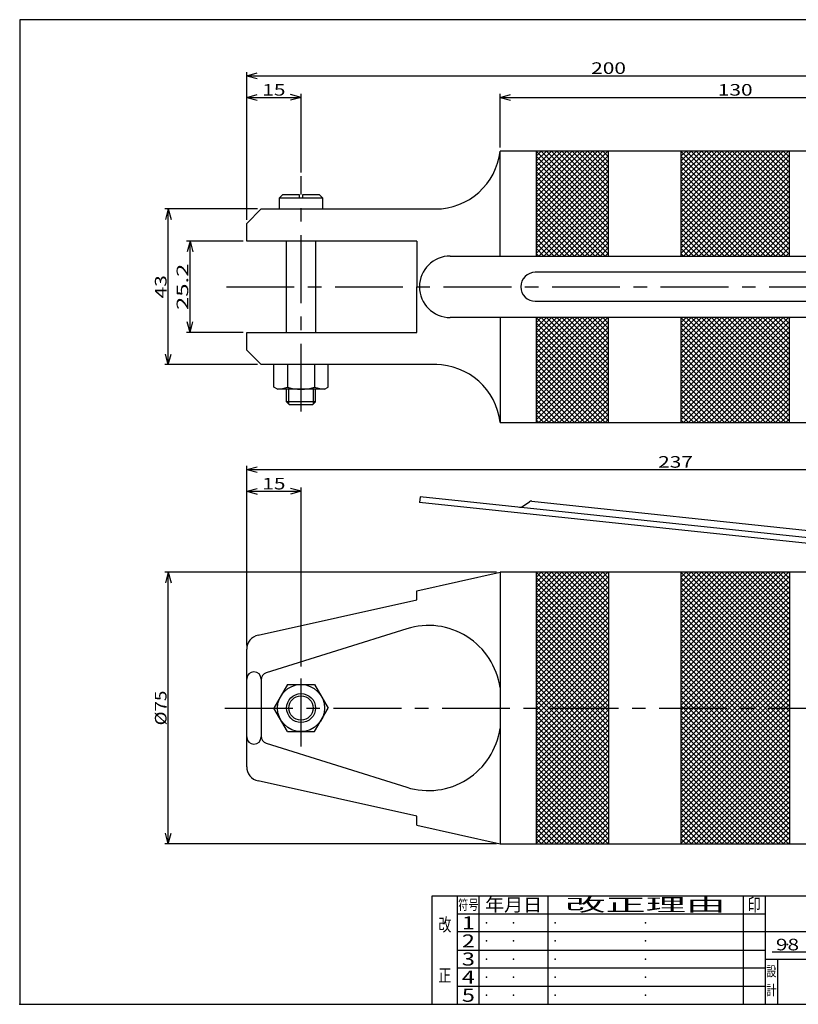
# Model space of a CAD drawing. Extents: x 10 to 395, y 3 to 275.
# Drawn here: x 10 to 225, y 3 to 275 of the extents above; entities that cross this region are included whole.
import ezdxf
from ezdxf.enums import TextEntityAlignment as Align

# ---------------------------------------------------------------- set-up
doc = ezdxf.new("R2010")
doc.units = 0
doc.header["$LTSCALE"] = 15
doc.linetypes.add('CENTER', pattern=[2, 1.25, -0.25, 0.25, -0.25])
doc.layers.add('CSLAYER1', color=7, linetype='CONTINUOUS')
doc.styles.add('FX_FONT', font='monotxt', dxfattribs={"height": 1, "bigfont": 'bigfont'})
doc.dimstyles.get("Standard").update_dxf_attribs({"dimtxt": 2.5, "dimasz": 2.5, "dimexe": 1.25, "dimexo": 0.625, "dimtad": 1, "dimcen": 2.5, "dimazin": 3, "dimtfac": 1, "dimtmove": 0, "dimatfit": 3})

# ---------------------------------------------------------------- blocks, each defined once
blk = doc.blocks.new('BLKF0002')
at = {"layer": 'CSLAYER1', "color": 4, "linetype": 'CONTINUOUS'}
for p, q in [((152.750967, 237.295173), (154.165181, 238.709386)), ((152.750967, 235.880959), (155.579395, 238.709386)), ((152.750967, 234.466746), (156.993608, 238.709386)), ((152.750967, 233.052532), (158.407822, 238.709386)), ((152.750967, 231.638319), (159.822035, 238.709386)), ((152.750967, 230.224105), (161.236249, 238.709386)), ((152.750967, 228.809891), (162.650462, 238.709386)), ((152.750967, 227.395678), (164.064676, 238.709386)), ((152.750967, 225.981464), (165.47889, 238.709386)), ((152.750967, 224.567251), (166.893103, 238.709386)), ((152.750967, 223.153037), (168.307317, 238.709386)), ((152.750967, 221.738824), (169.72153, 238.709386)), ((152.750967, 220.32461), (171.135744, 238.709386)), ((152.750967, 218.910396), (172.549957, 238.709386)), ((152.750967, 217.496183), (172.750967, 237.496183)), ((152.750967, 216.081969), (172.750967, 236.081969)), ((152.750967, 214.667756), (172.750967, 234.667756)), ((152.750967, 213.253542), (172.750967, 233.253542)), ((152.750967, 211.839329), (172.750967, 231.839329)), ((152.750967, 210.425115), (172.750967, 230.425115)), ((153.449452, 209.709386), (172.750967, 229.010902)), ((154.863666, 209.709386), (172.750967, 227.596688)), ((156.277879, 209.709386), (172.750967, 226.182474)), ((157.692093, 209.709386), (172.750967, 224.768261)), ((159.106307, 209.709386), (172.750967, 223.354047)), ((160.52052, 209.709386), (172.750967, 221.939834)), ((161.934734, 209.709386), (172.750967, 220.52562)), ((163.348947, 209.709386), (172.750967, 219.111407)), ((164.763161, 209.709386), (172.750967, 217.697193)), ((166.177374, 209.709386), (172.750967, 216.282979)), ((167.591588, 209.709386), (172.750967, 214.868766)), ((169.005801, 209.709386), (172.750967, 213.454552)), ((170.420015, 209.709386), (172.750967, 212.040339)), ((171.834229, 209.709386), (172.750967, 210.626125))]:
    blk.add_line(p, q, dxfattribs=at)
blk = doc.blocks.new('BLKF0003')
at = {"layer": 'CSLAYER1', "color": 4, "linetype": 'CONTINUOUS'}
for p, q in [((152.750967, 238.709386), (172.750967, 218.709386)), ((152.750967, 237.295173), (172.750967, 217.295173)), ((154.165181, 238.709386), (172.750967, 220.1236)), ((155.579395, 238.709386), (172.750967, 221.537813)), ((156.993608, 238.709386), (172.750967, 222.952027)), ((158.407822, 238.709386), (172.750967, 224.366241)), ((159.822035, 238.709386), (172.750967, 225.780454)), ((161.236249, 238.709386), (172.750967, 227.194668)), ((162.650462, 238.709386), (172.750967, 228.608881)), ((164.064676, 238.709386), (172.750967, 230.023095)), ((165.47889, 238.709386), (172.750967, 231.437308)), ((166.893103, 238.709386), (172.750967, 232.851522)), ((168.307317, 238.709386), (172.750967, 234.265736)), ((169.72153, 238.709386), (172.750967, 235.679949)), ((171.135744, 238.709386), (172.750967, 237.094163)), ((172.549957, 238.709386), (172.750967, 238.508376)), ((152.750967, 235.880959), (172.750967, 215.880959)), ((152.750967, 234.466746), (172.750967, 214.466746)), ((152.750967, 233.052532), (172.750967, 213.052532)), ((152.750967, 231.638319), (172.750967, 211.638319)), ((152.750967, 230.224105), (172.750967, 210.224105)), ((152.750967, 228.809891), (171.851473, 209.709386)), ((152.750967, 227.395678), (170.437259, 209.709386)), ((152.750967, 225.981464), (169.023045, 209.709386)), ((152.750967, 224.567251), (167.608832, 209.709386)), ((152.750967, 223.153037), (166.194618, 209.709386)), ((152.750967, 221.738824), (164.780405, 209.709386)), ((152.750967, 220.32461), (163.366191, 209.709386)), ((152.750967, 218.910396), (161.951978, 209.709386)), ((152.750967, 217.496183), (160.537764, 209.709386)), ((152.750967, 216.081969), (159.12355, 209.709386)), ((152.750967, 214.667756), (157.709337, 209.709386)), ((152.750967, 213.253542), (156.295123, 209.709386)), ((152.750967, 211.839329), (154.88091, 209.709386)), ((152.750967, 210.425115), (153.466696, 209.709386))]:
    blk.add_line(p, q, dxfattribs=at)
blk = doc.blocks.new('BLKF0004')
at = {"layer": 'CSLAYER1', "color": 4, "linetype": 'CONTINUOUS'}
for p, q in [((192.750967, 237.295173), (194.165181, 238.709386)), ((192.750967, 235.880959), (195.579395, 238.709386)), ((192.750967, 234.466746), (196.993608, 238.709386)), ((192.750967, 233.052532), (198.407822, 238.709386)), ((192.750967, 231.638319), (199.822035, 238.709386)), ((192.750967, 230.224105), (201.236249, 238.709386)), ((192.750967, 228.809891), (202.650462, 238.709386)), ((192.750967, 227.395678), (204.064676, 238.709386)), ((192.750967, 225.981464), (205.47889, 238.709386)), ((192.750967, 224.567251), (206.893103, 238.709386)), ((192.750967, 223.153037), (208.307317, 238.709386)), ((192.750967, 221.738824), (209.72153, 238.709386)), ((192.750967, 220.32461), (211.135744, 238.709386)), ((192.750967, 218.910396), (212.549957, 238.709386)), ((192.750967, 217.496183), (213.964171, 238.709386)), ((192.750967, 216.081969), (215.378384, 238.709386)), ((192.750967, 214.667756), (216.792598, 238.709386)), ((192.750967, 213.253542), (218.206812, 238.709386)), ((192.750967, 211.839329), (219.621025, 238.709386)), ((192.750967, 210.425115), (221.035239, 238.709386)), ((193.449452, 209.709386), (222.449452, 238.709386)), ((194.863666, 209.709386), (222.750967, 237.596688)), ((196.277879, 209.709386), (222.750967, 236.182474)), ((197.692093, 209.709386), (222.750967, 234.768261)), ((199.106307, 209.709386), (222.750967, 233.354047)), ((200.52052, 209.709386), (222.750967, 231.939834)), ((201.934734, 209.709386), (222.750967, 230.52562)), ((203.348947, 209.709386), (222.750967, 229.111407)), ((204.763161, 209.709386), (222.750967, 227.697193)), ((206.177374, 209.709386), (222.750967, 226.282979)), ((207.591588, 209.709386), (222.750967, 224.868766)), ((209.005801, 209.709386), (222.750967, 223.454552)), ((210.420015, 209.709386), (222.750967, 222.040339)), ((211.834229, 209.709386), (222.750967, 220.626125)), ((213.248442, 209.709386), (222.750967, 219.211912)), ((214.662656, 209.709386), (222.750967, 217.797698)), ((216.076869, 209.709386), (222.750967, 216.383485)), ((217.491083, 209.709386), (222.750967, 214.969271)), ((218.905296, 209.709386), (222.750967, 213.555057)), ((220.31951, 209.709386), (222.750967, 212.140844)), ((221.733724, 209.709386), (222.750967, 210.72663))]:
    blk.add_line(p, q, dxfattribs=at)
blk = doc.blocks.new('BLKF0005')
at = {"layer": 'CSLAYER1', "color": 4, "linetype": 'CONTINUOUS'}
for p, q in [((192.750967, 238.709386), (221.750967, 209.709386)), ((192.750967, 237.295173), (220.336754, 209.709386)), ((194.165181, 238.709386), (222.750967, 210.1236)), ((195.579395, 238.709386), (222.750967, 211.537813)), ((196.993608, 238.709386), (222.750967, 212.952027)), ((198.407822, 238.709386), (222.750967, 214.366241)), ((199.822035, 238.709386), (222.750967, 215.780454)), ((201.236249, 238.709386), (222.750967, 217.194668)), ((202.650462, 238.709386), (222.750967, 218.608881)), ((204.064676, 238.709386), (222.750967, 220.023095)), ((205.47889, 238.709386), (222.750967, 221.437308)), ((206.893103, 238.709386), (222.750967, 222.851522)), ((208.307317, 238.709386), (222.750967, 224.265736)), ((209.72153, 238.709386), (222.750967, 225.679949)), ((211.135744, 238.709386), (222.750967, 227.094163)), ((212.549957, 238.709386), (222.750967, 228.508376)), ((213.964171, 238.709386), (222.750967, 229.92259)), ((215.378384, 238.709386), (222.750967, 231.336803)), ((216.792598, 238.709386), (222.750967, 232.751017)), ((218.206812, 238.709386), (222.750967, 234.16523)), ((219.621025, 238.709386), (222.750967, 235.579444)), ((221.035239, 238.709386), (222.750967, 236.993658)), ((222.449452, 238.709386), (222.750967, 238.407871)), ((192.750967, 235.880959), (218.92254, 209.709386)), ((192.750967, 234.466746), (217.508327, 209.709386)), ((192.750967, 233.052532), (216.094113, 209.709386)), ((192.750967, 231.638319), (214.6799, 209.709386)), ((192.750967, 230.224105), (213.265686, 209.709386)), ((192.750967, 228.809891), (211.851473, 209.709386)), ((192.750967, 227.395678), (210.437259, 209.709386)), ((192.750967, 225.981464), (209.023045, 209.709386)), ((192.750967, 224.567251), (207.608832, 209.709386)), ((192.750967, 223.153037), (206.194618, 209.709386)), ((192.750967, 221.738824), (204.780405, 209.709386)), ((192.750967, 220.32461), (203.366191, 209.709386)), ((192.750967, 218.910396), (201.951978, 209.709386)), ((192.750967, 217.496183), (200.537764, 209.709386)), ((192.750967, 216.081969), (199.12355, 209.709386)), ((192.750967, 214.667756), (197.709337, 209.709386)), ((192.750967, 213.253542), (196.295123, 209.709386)), ((192.750967, 211.839329), (194.88091, 209.709386)), ((192.750967, 210.425115), (193.466696, 209.709386))]:
    blk.add_line(p, q, dxfattribs=at)
blk = doc.blocks.new('BLKF0008')
at = {"layer": 'CSLAYER1', "color": 4, "linetype": 'CONTINUOUS'}
for p, q in [((152.750967, 191.295173), (154.165181, 192.709386)), ((152.750967, 189.880959), (155.579395, 192.709386)), ((152.750967, 188.466746), (156.993608, 192.709386)), ((152.750967, 187.052532), (158.407822, 192.709386)), ((152.750967, 185.638319), (159.822035, 192.709386)), ((152.750967, 184.224105), (161.236249, 192.709386)), ((152.750967, 182.809891), (162.650462, 192.709386)), ((152.750967, 181.395678), (164.064676, 192.709386)), ((152.750967, 179.981464), (165.47889, 192.709386)), ((152.750967, 178.567251), (166.893103, 192.709386)), ((152.750967, 177.153037), (168.307317, 192.709386)), ((152.750967, 175.738824), (169.72153, 192.709386)), ((152.750967, 174.32461), (171.135744, 192.709386)), ((152.750967, 172.910396), (172.549957, 192.709386)), ((152.750967, 171.496183), (172.750967, 191.496183)), ((152.750967, 170.081969), (172.750967, 190.081969)), ((152.750967, 168.667756), (172.750967, 188.667756)), ((152.750967, 167.253542), (172.750967, 187.253542)), ((152.750967, 165.839329), (172.750967, 185.839329)), ((152.750967, 164.425115), (172.750967, 184.425115)), ((153.449452, 163.709386), (172.750967, 183.010902)), ((154.863666, 163.709386), (172.750967, 181.596688)), ((156.277879, 163.709386), (172.750967, 180.182474)), ((157.692093, 163.709386), (172.750967, 178.768261)), ((159.106307, 163.709386), (172.750967, 177.354047)), ((160.52052, 163.709386), (172.750967, 175.939834)), ((161.934734, 163.709386), (172.750967, 174.52562)), ((163.348947, 163.709386), (172.750967, 173.111407)), ((164.763161, 163.709386), (172.750967, 171.697193)), ((166.177374, 163.709386), (172.750967, 170.282979)), ((167.591588, 163.709386), (172.750967, 168.868766)), ((169.005801, 163.709386), (172.750967, 167.454552)), ((170.420015, 163.709386), (172.750967, 166.040339)), ((171.834229, 163.709386), (172.750967, 164.626125))]:
    blk.add_line(p, q, dxfattribs=at)
blk = doc.blocks.new('BLKF0009')
at = {"layer": 'CSLAYER1', "color": 4, "linetype": 'CONTINUOUS'}
for p, q in [((152.750967, 192.709386), (172.750967, 172.709386)), ((152.750967, 191.295173), (172.750967, 171.295173)), ((154.165181, 192.709386), (172.750967, 174.1236)), ((155.579395, 192.709386), (172.750967, 175.537813)), ((156.993608, 192.709386), (172.750967, 176.952027)), ((158.407822, 192.709386), (172.750967, 178.366241)), ((159.822035, 192.709386), (172.750967, 179.780454)), ((161.236249, 192.709386), (172.750967, 181.194668)), ((162.650462, 192.709386), (172.750967, 182.608881)), ((164.064676, 192.709386), (172.750967, 184.023095)), ((165.47889, 192.709386), (172.750967, 185.437308)), ((166.893103, 192.709386), (172.750967, 186.851522)), ((168.307317, 192.709386), (172.750967, 188.265736)), ((169.72153, 192.709386), (172.750967, 189.679949)), ((171.135744, 192.709386), (172.750967, 191.094163)), ((172.549957, 192.709386), (172.750967, 192.508376)), ((152.750967, 189.880959), (172.750967, 169.880959)), ((152.750967, 188.466746), (172.750967, 168.466746)), ((152.750967, 187.052532), (172.750967, 167.052532)), ((152.750967, 185.638319), (172.750967, 165.638319)), ((152.750967, 184.224105), (172.750967, 164.224105)), ((152.750967, 182.809891), (171.851473, 163.709386)), ((152.750967, 181.395678), (170.437259, 163.709386)), ((152.750967, 179.981464), (169.023045, 163.709386)), ((152.750967, 178.567251), (167.608832, 163.709386)), ((152.750967, 177.153037), (166.194618, 163.709386)), ((152.750967, 175.738824), (164.780405, 163.709386)), ((152.750967, 174.32461), (163.366191, 163.709386)), ((152.750967, 172.910396), (161.951978, 163.709386)), ((152.750967, 171.496183), (160.537764, 163.709386)), ((152.750967, 170.081969), (159.12355, 163.709386)), ((152.750967, 168.667756), (157.709337, 163.709386)), ((152.750967, 167.253542), (156.295123, 163.709386)), ((152.750967, 165.839329), (154.88091, 163.709386)), ((152.750967, 164.425115), (153.466696, 163.709386))]:
    blk.add_line(p, q, dxfattribs=at)
blk = doc.blocks.new('BLKF0010')
at = {"layer": 'CSLAYER1', "color": 4, "linetype": 'CONTINUOUS'}
for p, q in [((192.750967, 191.295173), (194.165181, 192.709386)), ((192.750967, 189.880959), (195.579395, 192.709386)), ((192.750967, 188.466746), (196.993608, 192.709386)), ((192.750967, 187.052532), (198.407822, 192.709386)), ((192.750967, 185.638319), (199.822035, 192.709386)), ((192.750967, 184.224105), (201.236249, 192.709386)), ((192.750967, 182.809891), (202.650462, 192.709386)), ((192.750967, 181.395678), (204.064676, 192.709386)), ((192.750967, 179.981464), (205.47889, 192.709386)), ((192.750967, 178.567251), (206.893103, 192.709386)), ((192.750967, 177.153037), (208.307317, 192.709386)), ((192.750967, 175.738824), (209.72153, 192.709386)), ((192.750967, 174.32461), (211.135744, 192.709386)), ((192.750967, 172.910396), (212.549957, 192.709386)), ((192.750967, 171.496183), (213.964171, 192.709386)), ((192.750967, 170.081969), (215.378384, 192.709386)), ((192.750967, 168.667756), (216.792598, 192.709386)), ((192.750967, 167.253542), (218.206812, 192.709386)), ((192.750967, 165.839329), (219.621025, 192.709386)), ((192.750967, 164.425115), (221.035239, 192.709386)), ((193.449452, 163.709386), (222.449452, 192.709386)), ((194.863666, 163.709386), (222.750967, 191.596688)), ((196.277879, 163.709386), (222.750967, 190.182474)), ((197.692093, 163.709386), (222.750967, 188.768261)), ((199.106307, 163.709386), (222.750967, 187.354047)), ((200.52052, 163.709386), (222.750967, 185.939834)), ((201.934734, 163.709386), (222.750967, 184.52562)), ((203.348947, 163.709386), (222.750967, 183.111407)), ((204.763161, 163.709386), (222.750967, 181.697193)), ((206.177374, 163.709386), (222.750967, 180.282979)), ((207.591588, 163.709386), (222.750967, 178.868766)), ((209.005801, 163.709386), (222.750967, 177.454552)), ((210.420015, 163.709386), (222.750967, 176.040339)), ((211.834229, 163.709386), (222.750967, 174.626125)), ((213.248442, 163.709386), (222.750967, 173.211912)), ((214.662656, 163.709386), (222.750967, 171.797698)), ((216.076869, 163.709386), (222.750967, 170.383485)), ((217.491083, 163.709386), (222.750967, 168.969271)), ((218.905296, 163.709386), (222.750967, 167.555057)), ((220.31951, 163.709386), (222.750967, 166.140844)), ((221.733724, 163.709386), (222.750967, 164.72663))]:
    blk.add_line(p, q, dxfattribs=at)
blk = doc.blocks.new('BLKF0011')
at = {"layer": 'CSLAYER1', "color": 4, "linetype": 'CONTINUOUS'}
for p, q in [((192.750967, 192.709386), (221.750967, 163.709386)), ((192.750967, 191.295173), (220.336754, 163.709386)), ((194.165181, 192.709386), (222.750967, 164.1236)), ((195.579395, 192.709386), (222.750967, 165.537813)), ((196.993608, 192.709386), (222.750967, 166.952027)), ((198.407822, 192.709386), (222.750967, 168.366241)), ((199.822035, 192.709386), (222.750967, 169.780454)), ((201.236249, 192.709386), (222.750967, 171.194668)), ((202.650462, 192.709386), (222.750967, 172.608881)), ((204.064676, 192.709386), (222.750967, 174.023095)), ((205.47889, 192.709386), (222.750967, 175.437308)), ((206.893103, 192.709386), (222.750967, 176.851522)), ((208.307317, 192.709386), (222.750967, 178.265736)), ((209.72153, 192.709386), (222.750967, 179.679949)), ((211.135744, 192.709386), (222.750967, 181.094163)), ((212.549957, 192.709386), (222.750967, 182.508376)), ((213.964171, 192.709386), (222.750967, 183.92259)), ((215.378384, 192.709386), (222.750967, 185.336803)), ((216.792598, 192.709386), (222.750967, 186.751017)), ((218.206812, 192.709386), (222.750967, 188.16523)), ((219.621025, 192.709386), (222.750967, 189.579444)), ((221.035239, 192.709386), (222.750967, 190.993658)), ((222.449452, 192.709386), (222.750967, 192.407871)), ((192.750967, 189.880959), (218.92254, 163.709386)), ((192.750967, 188.466746), (217.508327, 163.709386)), ((192.750967, 187.052532), (216.094113, 163.709386)), ((192.750967, 185.638319), (214.6799, 163.709386)), ((192.750967, 184.224105), (213.265686, 163.709386)), ((192.750967, 182.809891), (211.851473, 163.709386)), ((192.750967, 181.395678), (210.437259, 163.709386)), ((192.750967, 179.981464), (209.023045, 163.709386)), ((192.750967, 178.567251), (207.608832, 163.709386)), ((192.750967, 177.153037), (206.194618, 163.709386)), ((192.750967, 175.738824), (204.780405, 163.709386)), ((192.750967, 174.32461), (203.366191, 163.709386)), ((192.750967, 172.910396), (201.951978, 163.709386)), ((192.750967, 171.496183), (200.537764, 163.709386)), ((192.750967, 170.081969), (199.12355, 163.709386)), ((192.750967, 168.667756), (197.709337, 163.709386)), ((192.750967, 167.253542), (196.295123, 163.709386)), ((192.750967, 165.839329), (194.88091, 163.709386)), ((192.750967, 164.425115), (193.466696, 163.709386))]:
    blk.add_line(p, q, dxfattribs=at)
blk = doc.blocks.new('BLKF0014')
at = {"layer": 'CSLAYER1', "color": 4, "linetype": 'CONTINUOUS'}
for p, q in [((152.750967, 120.935439), (154.165181, 122.349652)), ((152.750967, 119.521225), (155.579395, 122.349652)), ((152.750967, 118.107011), (156.993608, 122.349652)), ((152.750967, 116.692798), (158.407822, 122.349652)), ((152.750967, 115.278584), (159.822035, 122.349652)), ((152.750967, 113.864371), (161.236249, 122.349652)), ((152.750967, 112.450157), (162.650462, 122.349652)), ((152.750967, 111.035944), (164.064676, 122.349652)), ((152.750967, 109.62173), (165.47889, 122.349652)), ((152.750967, 108.207516), (166.893103, 122.349652)), ((152.750967, 106.793303), (168.307317, 122.349652)), ((152.750967, 105.379089), (169.72153, 122.349652)), ((152.750967, 103.964876), (171.135744, 122.349652)), ((152.750967, 102.550662), (172.549957, 122.349652)), ((152.750967, 101.136449), (172.750967, 121.136449)), ((152.750967, 99.722235), (172.750967, 119.722235)), ((152.750967, 98.308022), (172.750967, 118.308022)), ((152.750967, 96.893808), (172.750967, 116.893808)), ((152.750967, 95.479594), (172.750967, 115.479594)), ((152.750967, 94.065381), (172.750967, 114.065381)), ((152.750967, 92.651167), (172.750967, 112.651167)), ((152.750967, 91.236954), (172.750967, 111.236954)), ((152.750967, 89.82274), (172.750967, 109.82274)), ((152.750967, 88.408527), (172.750967, 108.408527)), ((152.750967, 86.994313), (172.750967, 106.994313)), ((152.750967, 85.580099), (172.750967, 105.580099)), ((152.750967, 84.165886), (172.750967, 104.165886)), ((152.750967, 82.751672), (172.750967, 102.751672)), ((152.750967, 81.337459), (172.750967, 101.337459)), ((152.750967, 79.923245), (172.750967, 99.923245)), ((152.750967, 78.509032), (172.750967, 98.509032)), ((152.750967, 77.094818), (172.750967, 97.094818)), ((152.750967, 75.680605), (172.750967, 95.680605)), ((152.750967, 74.266391), (172.750967, 94.266391)), ((152.750967, 72.852177), (172.750967, 92.852177)), ((152.750967, 71.437964), (172.750967, 91.437964)), ((152.750967, 70.02375), (172.750967, 90.02375)), ((152.750967, 68.609537), (172.750967, 88.609537)), ((152.750967, 67.195323), (172.750967, 87.195323)), ((152.750967, 65.78111), (172.750967, 85.78111)), ((152.750967, 64.366896), (172.750967, 84.366896)), ((152.750967, 62.952683), (172.750967, 82.952683)), ((152.750967, 61.538469), (172.750967, 81.538469)), ((152.750967, 60.124255), (172.750967, 80.124255)), ((152.750967, 58.710042), (172.750967, 78.710042)), ((152.750967, 57.295828), (172.750967, 77.295828)), ((152.750967, 55.881615), (172.750967, 75.881615)), ((152.750967, 54.467401), (172.750967, 74.467401)), ((152.750967, 53.053188), (172.750967, 73.053188)), ((152.750967, 51.638974), (172.750967, 71.638974)), ((152.750967, 50.22476), (172.750967, 70.22476)), ((152.750967, 48.810547), (172.750967, 68.810547)), ((152.750967, 47.396333), (172.750967, 67.396333)), ((154.1185, 47.349652), (172.750967, 65.98212)), ((155.532713, 47.349652), (172.750967, 64.567906)), ((156.946927, 47.349652), (172.750967, 63.153693)), ((158.361141, 47.349652), (172.750967, 61.739479)), ((159.775354, 47.349652), (172.750967, 60.325266)), ((161.189568, 47.349652), (172.750967, 58.911052)), ((162.603781, 47.349652), (172.750967, 57.496838)), ((164.017995, 47.349652), (172.750967, 56.082625)), ((165.432208, 47.349652), (172.750967, 54.668411)), ((166.846422, 47.349652), (172.750967, 53.254198)), ((168.260635, 47.349652), (172.750967, 51.839984)), ((169.674849, 47.349652), (172.750967, 50.425771)), ((171.089063, 47.349652), (172.750967, 49.011557)), ((172.503276, 47.349652), (172.750967, 47.597343))]:
    blk.add_line(p, q, dxfattribs=at)
blk = doc.blocks.new('BLKF0015')
at = {"layer": 'CSLAYER1', "color": 4, "linetype": 'CONTINUOUS'}
for p, q in [((152.750967, 122.349652), (172.750967, 102.349652)), ((152.750967, 120.935439), (172.750967, 100.935439)), ((154.165181, 122.349652), (172.750967, 103.763866)), ((155.579395, 122.349652), (172.750967, 105.178079)), ((156.993608, 122.349652), (172.750967, 106.592293)), ((158.407822, 122.349652), (172.750967, 108.006506)), ((159.822035, 122.349652), (172.750967, 109.42072)), ((161.236249, 122.349652), (172.750967, 110.834933)), ((162.650462, 122.349652), (172.750967, 112.249147)), ((164.064676, 122.349652), (172.750967, 113.663361)), ((165.47889, 122.349652), (172.750967, 115.077574)), ((166.893103, 122.349652), (172.750967, 116.491788)), ((168.307317, 122.349652), (172.750967, 117.906001)), ((169.72153, 122.349652), (172.750967, 119.320215)), ((171.135744, 122.349652), (172.750967, 120.734428)), ((172.549957, 122.349652), (172.750967, 122.148642)), ((152.750967, 119.521225), (172.750967, 99.521225)), ((152.750967, 118.107011), (172.750967, 98.107011)), ((152.750967, 116.692798), (172.750967, 96.692798)), ((152.750967, 115.278584), (172.750967, 95.278584)), ((152.750967, 113.864371), (172.750967, 93.864371)), ((152.750967, 112.450157), (172.750967, 92.450157)), ((152.750967, 111.035944), (172.750967, 91.035944)), ((152.750967, 109.62173), (172.750967, 89.62173)), ((152.750967, 108.207516), (172.750967, 88.207516)), ((152.750967, 106.793303), (172.750967, 86.793303)), ((152.750967, 105.379089), (172.750967, 85.379089)), ((152.750967, 103.964876), (172.750967, 83.964876)), ((152.750967, 102.550662), (172.750967, 82.550662)), ((152.750967, 101.136449), (172.750967, 81.136449)), ((152.750967, 99.722235), (172.750967, 79.722235)), ((152.750967, 98.308022), (172.750967, 78.308022)), ((152.750967, 96.893808), (172.750967, 76.893808)), ((152.750967, 95.479594), (172.750967, 75.479594)), ((152.750967, 94.065381), (172.750967, 74.065381)), ((152.750967, 92.651167), (172.750967, 72.651167)), ((152.750967, 91.236954), (172.750967, 71.236954)), ((152.750967, 89.82274), (172.750967, 69.82274)), ((152.750967, 88.408527), (172.750967, 68.408527)), ((152.750967, 86.994313), (172.750967, 66.994313)), ((152.750967, 85.580099), (172.750967, 65.580099)), ((152.750967, 84.165886), (172.750967, 64.165886)), ((152.750967, 82.751672), (172.750967, 62.751672)), ((152.750967, 81.337459), (172.750967, 61.337459)), ((152.750967, 79.923245), (172.750967, 59.923245)), ((152.750967, 78.509032), (172.750967, 58.509032)), ((152.750967, 77.094818), (172.750967, 57.094818)), ((152.750967, 75.680605), (172.750967, 55.680605)), ((152.750967, 74.266391), (172.750967, 54.266391)), ((152.750967, 72.852177), (172.750967, 52.852177)), ((152.750967, 71.437964), (172.750967, 51.437964)), ((152.750967, 70.02375), (172.750967, 50.02375)), ((152.750967, 68.609537), (172.750967, 48.609537)), ((152.750967, 67.195323), (172.596639, 47.349652)), ((152.750967, 65.78111), (171.182425, 47.349652)), ((152.750967, 64.366896), (169.768211, 47.349652)), ((152.750967, 62.952683), (168.353998, 47.349652)), ((152.750967, 61.538469), (166.939784, 47.349652)), ((152.750967, 60.124255), (165.525571, 47.349652)), ((152.750967, 58.710042), (164.111357, 47.349652)), ((152.750967, 57.295828), (162.697144, 47.349652)), ((152.750967, 55.881615), (161.28293, 47.349652)), ((152.750967, 54.467401), (159.868716, 47.349652)), ((152.750967, 53.053188), (158.454503, 47.349652)), ((152.750967, 51.638974), (157.040289, 47.349652)), ((152.750967, 50.22476), (155.626076, 47.349652)), ((152.750967, 48.810547), (154.211862, 47.349652)), ((152.750967, 47.396333), (152.797649, 47.349652))]:
    blk.add_line(p, q, dxfattribs=at)
blk = doc.blocks.new('BLKF0016')
at = {"layer": 'CSLAYER1', "color": 4, "linetype": 'CONTINUOUS'}
for p, q in [((192.750967, 120.935439), (194.165181, 122.349652)), ((192.750967, 119.521225), (195.579395, 122.349652)), ((192.750967, 118.107011), (196.993608, 122.349652)), ((192.750967, 116.692798), (198.407822, 122.349652)), ((192.750967, 115.278584), (199.822035, 122.349652)), ((192.750967, 113.864371), (201.236249, 122.349652)), ((192.750967, 112.450157), (202.650462, 122.349652)), ((192.750967, 111.035944), (204.064676, 122.349652)), ((192.750967, 109.62173), (205.47889, 122.349652)), ((192.750967, 108.207516), (206.893103, 122.349652)), ((192.750967, 106.793303), (208.307317, 122.349652)), ((192.750967, 105.379089), (209.72153, 122.349652)), ((192.750967, 103.964876), (211.135744, 122.349652)), ((192.750967, 102.550662), (212.549957, 122.349652)), ((192.750967, 101.136449), (213.964171, 122.349652)), ((192.750967, 99.722235), (215.378384, 122.349652)), ((192.750967, 98.308022), (216.792598, 122.349652)), ((192.750967, 96.893808), (218.206812, 122.349652)), ((192.750967, 95.479594), (219.621025, 122.349652)), ((192.750967, 94.065381), (221.035239, 122.349652)), ((192.750967, 92.651167), (222.449452, 122.349652)), ((192.750967, 91.236954), (222.750967, 121.236954)), ((192.750967, 89.82274), (222.750967, 119.82274)), ((192.750967, 88.408527), (222.750967, 118.408527)), ((192.750967, 86.994313), (222.750967, 116.994313)), ((192.750967, 85.580099), (222.750967, 115.580099)), ((192.750967, 84.165886), (222.750967, 114.165886)), ((192.750967, 82.751672), (222.750967, 112.751672)), ((192.750967, 81.337459), (222.750967, 111.337459)), ((192.750967, 79.923245), (222.750967, 109.923245)), ((192.750967, 78.509032), (222.750967, 108.509032)), ((192.750967, 77.094818), (222.750967, 107.094818)), ((192.750967, 75.680605), (222.750967, 105.680605)), ((192.750967, 74.266391), (222.750967, 104.266391)), ((192.750967, 72.852177), (222.750967, 102.852177)), ((192.750967, 71.437964), (222.750967, 101.437964)), ((192.750967, 70.02375), (222.750967, 100.02375)), ((192.750967, 68.609537), (222.750967, 98.609537)), ((192.750967, 67.195323), (222.750967, 97.195323)), ((192.750967, 65.78111), (222.750967, 95.78111)), ((192.750967, 64.366896), (222.750967, 94.366896)), ((192.750967, 62.952683), (222.750967, 92.952683)), ((192.750967, 61.538469), (222.750967, 91.538469)), ((192.750967, 60.124255), (222.750967, 90.124255)), ((192.750967, 58.710042), (222.750967, 88.710042)), ((192.750967, 57.295828), (222.750967, 87.295828)), ((192.750967, 55.881615), (222.750967, 85.881615)), ((192.750967, 54.467401), (222.750967, 84.467401)), ((192.750967, 53.053188), (222.750967, 83.053188)), ((192.750967, 51.638974), (222.750967, 81.638974)), ((192.750967, 50.22476), (222.750967, 80.22476)), ((192.750967, 48.810547), (222.750967, 78.810547)), ((192.750967, 47.396333), (222.750967, 77.396333)), ((194.1185, 47.349652), (222.750967, 75.98212)), ((195.532713, 47.349652), (222.750967, 74.567906)), ((196.946927, 47.349652), (222.750967, 73.153693)), ((198.361141, 47.349652), (222.750967, 71.739479)), ((199.775354, 47.349652), (222.750967, 70.325266)), ((201.189568, 47.349652), (222.750967, 68.911052)), ((202.603781, 47.349652), (222.750967, 67.496838)), ((204.017995, 47.349652), (222.750967, 66.082625)), ((205.432208, 47.349652), (222.750967, 64.668411)), ((206.846422, 47.349652), (222.750967, 63.254198)), ((208.260635, 47.349652), (222.750967, 61.839984)), ((209.674849, 47.349652), (222.750967, 60.425771)), ((211.089063, 47.349652), (222.750967, 59.011557)), ((212.503276, 47.349652), (222.750967, 57.597343)), ((213.91749, 47.349652), (222.750967, 56.18313)), ((215.331703, 47.349652), (222.750967, 54.768916)), ((216.745917, 47.349652), (222.750967, 53.354703)), ((218.16013, 47.349652), (222.750967, 51.940489)), ((219.574344, 47.349652), (222.750967, 50.526276)), ((220.988558, 47.349652), (222.750967, 49.112062)), ((222.402771, 47.349652), (222.750967, 47.697849))]:
    blk.add_line(p, q, dxfattribs=at)
blk = doc.blocks.new('BLKF0017')
at = {"layer": 'CSLAYER1', "color": 4, "linetype": 'CONTINUOUS'}
for p, q in [((192.750967, 122.349652), (222.750967, 92.349652)), ((192.750967, 120.935439), (222.750967, 90.935439)), ((194.165181, 122.349652), (222.750967, 93.763866)), ((195.579395, 122.349652), (222.750967, 95.178079)), ((196.993608, 122.349652), (222.750967, 96.592293)), ((198.407822, 122.349652), (222.750967, 98.006506)), ((199.822035, 122.349652), (222.750967, 99.42072)), ((201.236249, 122.349652), (222.750967, 100.834933)), ((202.650462, 122.349652), (222.750967, 102.249147)), ((204.064676, 122.349652), (222.750967, 103.663361)), ((205.47889, 122.349652), (222.750967, 105.077574)), ((206.893103, 122.349652), (222.750967, 106.491788)), ((208.307317, 122.349652), (222.750967, 107.906001)), ((209.72153, 122.349652), (222.750967, 109.320215)), ((211.135744, 122.349652), (222.750967, 110.734428)), ((212.549957, 122.349652), (222.750967, 112.148642)), ((213.964171, 122.349652), (222.750967, 113.562856)), ((215.378384, 122.349652), (222.750967, 114.977069)), ((216.792598, 122.349652), (222.750967, 116.391283)), ((218.206812, 122.349652), (222.750967, 117.805496)), ((219.621025, 122.349652), (222.750967, 119.21971)), ((221.035239, 122.349652), (222.750967, 120.633923)), ((222.449452, 122.349652), (222.750967, 122.048137)), ((192.750967, 119.521225), (222.750967, 89.521225)), ((192.750967, 118.107011), (222.750967, 88.107011)), ((192.750967, 116.692798), (222.750967, 86.692798)), ((192.750967, 115.278584), (222.750967, 85.278584)), ((192.750967, 113.864371), (222.750967, 83.864371)), ((192.750967, 112.450157), (222.750967, 82.450157)), ((192.750967, 111.035944), (222.750967, 81.035944)), ((192.750967, 109.62173), (222.750967, 79.62173)), ((192.750967, 108.207516), (222.750967, 78.207516)), ((192.750967, 106.793303), (222.750967, 76.793303)), ((192.750967, 105.379089), (222.750967, 75.379089)), ((192.750967, 103.964876), (222.750967, 73.964876)), ((192.750967, 102.550662), (222.750967, 72.550662)), ((192.750967, 101.136449), (222.750967, 71.136449)), ((192.750967, 99.722235), (222.750967, 69.722235)), ((192.750967, 98.308022), (222.750967, 68.308022)), ((192.750967, 96.893808), (222.750967, 66.893808)), ((192.750967, 95.479594), (222.750967, 65.479594)), ((192.750967, 94.065381), (222.750967, 64.065381)), ((192.750967, 92.651167), (222.750967, 62.651167)), ((192.750967, 91.236954), (222.750967, 61.236954)), ((192.750967, 89.82274), (222.750967, 59.82274)), ((192.750967, 88.408527), (222.750967, 58.408527)), ((192.750967, 86.994313), (222.750967, 56.994313)), ((192.750967, 85.580099), (222.750967, 55.580099)), ((192.750967, 84.165886), (222.750967, 54.165886)), ((192.750967, 82.751672), (222.750967, 52.751672)), ((192.750967, 81.337459), (222.750967, 51.337459)), ((192.750967, 79.923245), (222.750967, 49.923245)), ((192.750967, 78.509032), (222.750967, 48.509032)), ((192.750967, 77.094818), (222.496133, 47.349652)), ((192.750967, 75.680605), (221.08192, 47.349652)), ((192.750967, 74.266391), (219.667706, 47.349652)), ((192.750967, 72.852177), (218.253493, 47.349652)), ((192.750967, 71.437964), (216.839279, 47.349652)), ((192.750967, 70.02375), (215.425066, 47.349652)), ((192.750967, 68.609537), (214.010852, 47.349652)), ((192.750967, 67.195323), (212.596639, 47.349652)), ((192.750967, 65.78111), (211.182425, 47.349652)), ((192.750967, 64.366896), (209.768211, 47.349652)), ((192.750967, 62.952683), (208.353998, 47.349652)), ((192.750967, 61.538469), (206.939784, 47.349652)), ((192.750967, 60.124255), (205.525571, 47.349652)), ((192.750967, 58.710042), (204.111357, 47.349652)), ((192.750967, 57.295828), (202.697144, 47.349652)), ((192.750967, 55.881615), (201.28293, 47.349652)), ((192.750967, 54.467401), (199.868716, 47.349652)), ((192.750967, 53.053188), (198.454503, 47.349652)), ((192.750967, 51.638974), (197.040289, 47.349652)), ((192.750967, 50.22476), (195.626076, 47.349652)), ((192.750967, 48.810547), (194.211862, 47.349652)), ((192.750967, 47.396333), (192.797649, 47.349652))]:
    blk.add_line(p, q, dxfattribs=at)
blk = doc.blocks.new('*D0000')
at = {"layer": 'CSLAYER1', "color": 4, "linetype": 'CONTINUOUS'}
for p, q in [((72.750967, 219.709386), (72.750967, 260.520581)), ((72.750967, 259.520581), (75.648745, 260.297038)), ((72.750967, 259.520581), (272.750967, 259.520581)), ((72.750967, 259.520581), (75.648745, 258.744124)), ((272.750967, 259.520581), (269.85319, 260.297038)), ((272.750967, 259.520581), (269.85319, 258.744124)), ((272.750967, 239.709386), (272.750967, 260.520581))]:
    blk.add_line(p, q, dxfattribs=at)
at = {"layer": 'CSLAYER1', "color": 4, "style": 'FX_FONT', "oblique": 15, "width": 1.125}
blk.add_text('200', height=3.2, dxfattribs=at).set_placement((167.950961, 260.020599), (177.550961, 260.020599), align=Align.FIT)
blk = doc.blocks.new('*D0002')
at = {"layer": 'CSLAYER1', "color": 4, "linetype": 'CONTINUOUS'}
for p, q in [((72.750967, 253.520581), (75.648745, 254.297038)), ((72.750967, 253.520581), (87.750967, 253.520581)), ((72.750967, 253.520581), (75.648745, 252.744124)), ((87.750967, 253.520581), (84.85319, 254.297038)), ((87.750967, 253.520581), (84.85319, 252.744124)), ((87.750967, 232.782114), (87.750967, 254.520581))]:
    blk.add_line(p, q, dxfattribs=at)
at = {"layer": 'CSLAYER1', "color": 4, "style": 'FX_FONT', "oblique": 15, "width": 1.2}
blk.add_text('15', height=3.2, dxfattribs=at).set_placement((77.050969, 254.020584), (83.450969, 254.020584), align=Align.FIT)
blk = doc.blocks.new('*D0003')
at = {"layer": 'CSLAYER1', "color": 4, "linetype": 'CONTINUOUS'}
for p, q in [((142.750967, 239.709386), (142.750967, 254.520581)), ((142.750967, 253.520581), (145.648745, 254.297038)), ((142.750967, 253.520581), (272.750967, 253.520581)), ((142.750967, 253.520581), (145.648745, 252.744124)), ((272.750967, 253.520581), (269.85319, 254.297038)), ((272.750967, 253.520581), (269.85319, 252.744124))]:
    blk.add_line(p, q, dxfattribs=at)
at = {"layer": 'CSLAYER1', "color": 4, "style": 'FX_FONT', "oblique": 15, "width": 1.125}
blk.add_text('130', height=3.2, dxfattribs=at).set_placement((202.950961, 254.020584), (212.550961, 254.020584), align=Align.FIT)
blk = doc.blocks.new('*D0004')
at = {"layer": 'CSLAYER1', "color": 4, "linetype": 'CONTINUOUS'}
for p, q in [((75.750967, 222.709386), (50.078301, 222.709386)), ((51.078301, 222.709386), (50.301844, 219.811609)), ((51.078301, 179.709386), (51.078301, 222.709386)), ((51.078301, 222.709386), (51.854758, 219.811609)), ((51.078301, 179.709386), (50.301844, 182.607164)), ((51.078301, 179.709386), (51.854758, 182.607164)), ((75.750967, 179.709386), (50.078301, 179.709386))]:
    blk.add_line(p, q, dxfattribs=at)
at = {"layer": 'CSLAYER1', "color": 4, "style": 'FX_FONT', "oblique": 15, "width": 1.2}
blk.add_text('43', height=3.2, rotation=90, dxfattribs=at).set_placement((50.5783, 198.009381), (50.5783, 204.409381), align=Align.FIT)
blk = doc.blocks.new('*D0005')
at = {"layer": 'CSLAYER1', "color": 4, "linetype": 'CONTINUOUS'}
for p, q in [((71.750967, 213.809386), (56.078301, 213.809386)), ((57.078301, 213.809386), (56.301844, 210.911609)), ((57.078301, 188.609386), (57.078301, 213.809386)), ((57.078301, 213.809386), (57.854758, 210.911609)), ((57.078301, 188.609386), (56.301844, 191.507164)), ((57.078301, 188.609386), (57.854758, 191.507164)), ((71.750967, 188.609386), (56.078301, 188.609386))]:
    blk.add_line(p, q, dxfattribs=at)
at = {"layer": 'CSLAYER1', "color": 4, "style": 'FX_FONT', "oblique": 15, "width": 1.090909}
blk.add_text('25.2', height=3.2, rotation=90, dxfattribs=at).set_placement((56.5783, 194.809381), (56.5783, 207.609381), align=Align.FIT)
blk = doc.blocks.new('*D0006')
at = {"layer": 'CSLAYER1', "color": 4, "linetype": 'CONTINUOUS'}
for p, q in [((141.750967, 122.349652), (50.078301, 122.349652)), ((51.078301, 122.349652), (50.301844, 119.451875)), ((51.078301, 47.349652), (51.078301, 122.349652)), ((51.078301, 122.349652), (51.854758, 119.451875)), ((51.078301, 47.349652), (50.301844, 50.24743)), ((51.078301, 47.349652), (51.854758, 50.24743)), ((141.750967, 47.349652), (50.078301, 47.349652))]:
    blk.add_line(p, q, dxfattribs=at)
at = {"layer": 'CSLAYER1', "color": 4, "style": 'FX_FONT', "oblique": 15, "width": 1.125}
blk.add_text('%%c75', height=3.2, rotation=90, dxfattribs=at).set_placement((50.5783, 80.049655), (50.5783, 89.649655), align=Align.FIT)
blk = doc.blocks.new('*D0007')
at = {"layer": 'CSLAYER1', "color": 4, "linetype": 'CONTINUOUS'}
for p, q in [((72.750967, 102.077924), (72.750967, 151.735697)), ((72.750967, 150.735697), (75.648745, 151.512154)), ((72.750967, 150.735697), (309.750967, 150.735697)), ((72.750967, 150.735697), (75.648745, 149.959239)), ((309.750967, 150.735697), (306.85319, 151.512154)), ((309.750967, 150.735697), (306.85319, 149.959239)), ((309.750967, 104.778584), (309.750967, 151.735697))]:
    blk.add_line(p, q, dxfattribs=at)
at = {"layer": 'CSLAYER1', "color": 4, "style": 'FX_FONT', "oblique": 15, "width": 1.125}
blk.add_text('237', height=3.2, dxfattribs=at).set_placement((186.450961, 151.235687), (196.050961, 151.235687), align=Align.FIT)
blk = doc.blocks.new('*D0008')
at = {"layer": 'CSLAYER1', "color": 4, "linetype": 'CONTINUOUS'}
for p, q in [((72.750967, 144.735697), (75.648745, 145.512154)), ((72.750967, 144.735697), (87.750967, 144.735697)), ((72.750967, 144.735697), (75.648745, 143.959239)), ((87.750967, 144.735697), (84.85319, 145.512154)), ((87.750967, 144.735697), (84.85319, 143.959239)), ((87.750967, 96.32572), (87.750967, 145.735697))]:
    blk.add_line(p, q, dxfattribs=at)
at = {"layer": 'CSLAYER1', "color": 4, "style": 'FX_FONT', "oblique": 15, "width": 1.2}
blk.add_text('15', height=3.2, dxfattribs=at).set_placement((77.050969, 145.235687), (83.450969, 145.235687), align=Align.FIT)

msp = doc.modelspace()

# ---------------------------------------------------------------- linework, layer by layer
at = {"layer": 'CSLAYER1', "color": 3, "linetype": 'CONTINUOUS'}
for p, q in [((395, 275), (10, 275)), ((10, 275), (10, 3)), ((272.750967, 238.709386), (142.750967, 238.709386)), ((142.750967, 209.709386), (142.750967, 238.709386)), ((81.750967, 225.709386), (82.750967, 226.709386)), ((82.750967, 226.709386), (87.250967, 226.709386)), ((87.250967, 226.709386), (87.250967, 225.709386)), ((88.250967, 225.709386), (88.250967, 226.709386)), ((88.250967, 226.709386), (92.750967, 226.709386)), ((92.750967, 226.709386), (93.750967, 225.709386)), ((93.750967, 225.709386), (81.750967, 225.709386)), ((81.750967, 225.709386), (81.750967, 222.709386)), ((93.750967, 222.709386), (93.750967, 225.709386)), ((72.750967, 218.709386), (76.750967, 222.709386)), ((76.750967, 222.709386), (125.322542, 222.709386)), ((72.750967, 213.809386), (72.750967, 218.709386)), ((119.750967, 213.809386), (72.750967, 213.809386)), ((83.750967, 188.609386), (83.750967, 213.809386)), ((91.750967, 213.809386), (91.750967, 188.609386)), ((119.750967, 213.809386), (119.750967, 201.209386)), ((128.987431, 209.709386), (285.42254, 209.709386)), ((274.771681, 205.209386), (152.500221, 205.209386)), ((119.750967, 188.609386), (119.750967, 201.209386)), ((152.500221, 197.209386), (274.771681, 197.209386)), ((285.42254, 192.709386), (128.987431, 192.709386)), ((142.750967, 192.709386), (142.750967, 163.709386)), ((72.750967, 183.709386), (72.750967, 188.609386)), ((72.750967, 188.609386), (119.750967, 188.609386)), ((76.750967, 179.709386), (72.750967, 183.709386)), ((125.322542, 179.709386), (76.750967, 179.709386)), ((80.245414, 173.489943), (80.245414, 179.709386)), ((83.998191, 179.709386), (83.998191, 173.489943)), ((91.503744, 179.709386), (91.503744, 173.489943)), ((95.256521, 173.489943), (95.256521, 179.709386)), ((81.250967, 172.909386), (80.245414, 173.489943)), ((94.250967, 172.909386), (81.250967, 172.909386)), ((83.750967, 169.409386), (83.750967, 172.909386)), ((91.750967, 169.409386), (91.750967, 172.909386)), ((94.250967, 172.909386), (95.256521, 173.489943)), ((83.750967, 169.409386), (84.450967, 168.709386)), ((84.450967, 168.709386), (91.050967, 168.709386)), ((91.050967, 168.709386), (91.750967, 169.409386)), ((142.750967, 163.709386), (272.750967, 163.709386)), ((120.65594, 143.231457), (120.487431, 141.640355)), ((293.672009, 123.298947), (120.487431, 141.640355)), ((294.403246, 124.830452), (120.65594, 143.231457)), ((148.79569, 140.471625), (150.901484, 141.819079)), ((151.545783, 141.9712), (276.14739, 128.775055)), ((119.750967, 117.256795), (142.750967, 122.349652)), ((272.450967, 122.349652), (142.750967, 122.349652)), ((142.750967, 122.349652), (142.750967, 84.849652)), ((119.750967, 114.69624), (119.750967, 117.256795)), ((75.8862, 104.983327), (119.750967, 114.69624)), ((116.95314, 106.741763), (78.151314, 94.546904)), ((72.750967, 68.621381), (72.750967, 101.077924)), ((76.750967, 92.638917), (76.750967, 77.060388)), ((83.998191, 91.349652), (80.245414, 84.849652)), ((83.998191, 91.349652), (91.503744, 91.349652)), ((91.503744, 91.349652), (95.256521, 84.849652)), ((83.998191, 78.349652), (80.245414, 84.849652)), ((91.503744, 78.349652), (95.256521, 84.849652)), ((142.750967, 84.849652), (142.750967, 47.349652)), ((83.998191, 78.349652), (91.503744, 78.349652)), ((78.151314, 75.1524), (116.95314, 62.957541)), ((119.750967, 55.003064), (75.8862, 64.715977)), ((119.750967, 52.442509), (119.750967, 55.003064)), ((119.750967, 52.442509), (142.750967, 47.349652)), ((142.750967, 47.349652), (272.450967, 47.349652)), ((124, 3), (124, 33)), ((124, 33), (395, 33)), ((10, 3), (395, 3))]:
    msp.add_line(p, q, dxfattribs=at)
at = {"layer": 'CSLAYER1', "color": 4, "linetype": 'CONTINUOUS'}
for p, q in [((152.750967, 238.709386), (152.750967, 209.709386)), ((172.750967, 209.709386), (172.750967, 238.709386)), ((192.750967, 238.709386), (192.750967, 209.709386)), ((222.750967, 209.709386), (222.750967, 238.709386)), ((152.750967, 192.709386), (152.750967, 163.709386)), ((172.750967, 163.709386), (172.750967, 192.709386)), ((192.750967, 192.709386), (192.750967, 163.709386)), ((222.750967, 163.709386), (222.750967, 192.709386)), ((84.375967, 168.784386), (84.375967, 172.909386)), ((91.125967, 172.909386), (91.125967, 168.784386)), ((91.750967, 169.409386), (83.750967, 169.409386)), ((152.750967, 122.349652), (152.750967, 47.349652)), ((172.750967, 122.349652), (172.750967, 47.349652)), ((192.750967, 122.349652), (192.750967, 47.349652)), ((222.750967, 122.349652), (222.750967, 47.349652)), ((131, 3), (131, 33)), ((137, 3), (137, 33)), ((156, 33), (156, 3)), ((210, 3), (210, 33)), ((216, 33), (216, 3)), ((131, 28), (216, 28)), ((330, 23), (131, 23)), ((131, 18), (216, 18)), ((218, 17.5), (259, 17.5)), ((216, 15.5), (291, 15.5)), ((219.5, 3), (219.5, 15.5)), ((216, 13), (131, 13)), ((131, 8), (216, 8))]:
    msp.add_line(p, q, dxfattribs=at)
at = {"layer": 'CSLAYER1', "color": 4, "linetype": 'CENTER'}
for p, q in [((87.750967, 166.729975), (87.750967, 231.782114)), ((67.144982, 201.209386), (366.692567, 201.209386)), ((87.750967, 74.212679), (87.750967, 95.32572)), ((66.742029, 84.849652), (352.590253, 84.849652))]:
    msp.add_line(p, q, dxfattribs=at)
at = {"layer": 'CSLAYER1', "color": 3, "linetype": 'CONTINUOUS'}
for radius in [6.5, 4]:
    msp.add_circle((87.750967, 84.849652), radius, dxfattribs=at)
at = {"layer": 'CSLAYER1', "color": 4, "linetype": 'CONTINUOUS'}
msp.add_circle((87.750967, 84.849652), 3.375, dxfattribs=at)
at = {"layer": 'CSLAYER1', "color": 3, "linetype": 'CONTINUOUS'}
for centre, radius, start, end in [((124.862424, 240.709386), 18, 270, 353.62063), ((128.987431, 201.209386), 8.5, 90, 270), ((152.500221, 201.209386), 4, 90, 270), ((124.862424, 161.709386), 18, 6.37937, 90), ((80.160516, 184.859738), 12, 275.213717, 288.651209), ((87.750967, 185.32883), 12.419443, 252.412046, 287.587954), ((95.341419, 184.859738), 12, 251.348791, 264.786283), ((151.440466, 140.976762), 1, 83.954528, 122.614336), ((148.256709, 141.313943), 1, 263.954528, 302.614336), ((122.949671, 87.661889), 20, 8.083253, 107.447188), ((76.750967, 101.077924), 4, 102.485467, 180), ((74.750967, 92.836734), 2, 0, 180), ((78.750967, 92.638917), 2, 107.447188, 180), ((122.949671, 82.037415), 20, 252.552812, 351.916747), ((74.750967, 76.86257), 2, 180, 360), ((78.750967, 77.060388), 2, 180, 252.552812), ((76.750967, 68.621381), 4, 180, 257.514533)]:
    msp.add_arc(centre, radius, start, end, dxfattribs=at)
at = {"layer": 'CSLAYER1', "color": 3}
for p in [(139, 25.5), (146.5, 25.5), (158, 25.5), (183, 25.5), (139, 20.5), (146.5, 20.5), (158, 20.5), (183, 20.5), (222.205136, 19.5), (139, 15.5), (146.5, 15.5), (158, 15.5), (183, 15.5), (139, 10.5), (146.5, 10.5), (158, 10.5), (183, 10.5), (139, 5.5), (146.5, 5.5), (158, 5.5), (183, 5.5), (10, 3), (124, 3)]:
    msp.add_point(p, dxfattribs=at)

# ---------------------------------------------------------------- block references
at = {"layer": 'CSLAYER1'}
for name in ['BLKF0002', 'BLKF0003', 'BLKF0004', 'BLKF0005', 'BLKF0008', 'BLKF0009', 'BLKF0010', 'BLKF0011', 'BLKF0014', 'BLKF0015', 'BLKF0016', 'BLKF0017']:
    msp.add_blockref(name, (0, 0), dxfattribs=at)

# ---------------------------------------------------------------- texts
at = {"layer": 'CSLAYER1', "color": 4, "style": 'FX_FONT'}
for s, height, width, p, p2 in [('年月日', 3.6, 1.645833, (138.6, 28.700008), (154.4, 28.700008)), ('改正理由', 3.6, 3.363636, (160.8, 28.700008), (205.2, 28.700008)), ('印', 3.6, 1.5, (211.2, 28.700008), (214.8, 28.700008)), ('符号', 2.8, 1.2, (131.2, 29.100008), (136.8, 29.100008)), ('改', 3.6, 1.5, (125.7, 23.200008), (129.3, 23.200008)), ('1', 3.6, 1.5, (132.2, 23.700008), (135.8, 23.700008)), ('2', 3.6, 1.5, (132.2, 18.700008), (135.8, 18.700008)), ('98', 3.2, 1.2, (219.005139, 17.9), (225.405139, 17.9)), ('3', 3.6, 1.5, (132.2, 13.7), (135.8, 13.7)), ('設', 2.8, 1.5, (216.35, 10.725), (219.15, 10.725)), ('正', 3.6, 1.5, (125.7, 9.2), (129.3, 9.2)), ('4', 3.6, 1.5, (132.2, 8.7), (135.8, 8.7)), ('計', 2.8, 1.5, (216.35, 5.475004), (219.15, 5.475004)), ('5', 3.6, 1.5, (132.2, 3.700004), (135.8, 3.700004))]:
    msp.add_text(s, height=height, dxfattribs=dict(at, width=width)).set_placement(p, p2, align=Align.FIT)

# ---------------------------------------------------------------- dimensions: what is measured, and where the dimension line sits
at = {"layer": 'CSLAYER1', "color": 4}
for base, p1, p2, picture, middle in [((272.750967, 259.520581), (72.750967, 218.709386), (272.750967, 238.709386), '*D0000', (172.750961, 260.020599)), ((87.750967, 253.520581), (72.750967, 218.709386), (87.750967, 231.782114), '*D0002', (80.250969, 254.020584)), ((309.750967, 150.735697), (72.750967, 101.077924), (309.750967, 103.778584), '*D0007', (191.250961, 151.235687)), ((87.750967, 144.735697), (72.750967, 101.077924), (87.750967, 95.32572), '*D0008', (80.250969, 145.235687))]:
    dim = msp.add_linear_dim(base=base, p1=p1, p2=p2, dimstyle='Standard', dxfattribs=at)
    dim.commit()
    dim.dimension.update_dxf_attribs({"geometry": picture, "text_midpoint": middle})
for p1, p2, distance, picture, middle in [((142.750967, 238.709386), (272.750967, 238.709386), 14.811195, '*D0003', (207.750961, 254.020584)), ((76.750967, 179.709386), (76.750967, 222.709386), 25.672666, '*D0004', (50.5783, 201.209381)), ((72.750967, 188.609386), (72.750967, 213.809386), 15.672666, '*D0005', (56.5783, 201.209381)), ((142.750967, 47.349652), (142.750967, 122.349652), 91.672666, '*D0006', (50.5783, 84.849655))]:
    dim = msp.add_aligned_dim(p1=p1, p2=p2, distance=distance, dimstyle='Standard', dxfattribs=at)
    dim.commit()
    dim.dimension.update_dxf_attribs({"geometry": picture, "text_midpoint": middle})

doc.saveas('drawing.dxf')
